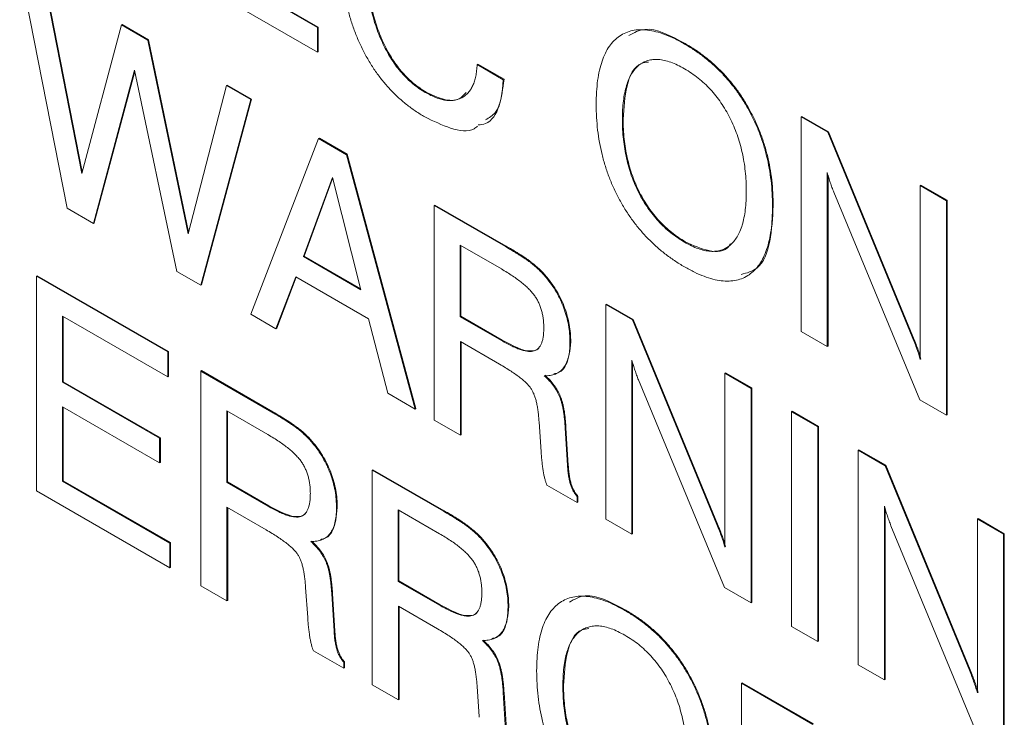
# Paper-space layout 'Sheet1' of a CAD drawing. Units: millimetres. Extents: x 2 to 284, y 1 to 215.
# Drawn here: x 185 to 188, y 151 to 153 of the extents above; entities that cross this region are included whole.
import ezdxf

# ---------------------------------------------------------------- set-up
doc = ezdxf.new("R2010")
doc.units = ezdxf.units.MM

psp = doc.layouts.new('Sheet1')

# ---------------------------------------------------------------- linework, layer by layer
at = {"color": 7, "linetype": 'Continuous', "lineweight": 0}
for p, q in [((185.4513, 152.4259), (185.338, 153.0016)), ((185.7913, 153.003), (186.0463, 152.8558)), ((186.048, 152.8568), (185.7931, 153.004)), ((185.3957, 152.9683), (185.4857, 152.5083)), ((185.4868, 152.5126), (185.3975, 152.9693)), ((186.0463, 152.7969), (185.729, 152.9801)), ((185.4857, 152.5083), (185.5798, 152.8621)), ((185.5798, 152.8621), (185.5816, 152.8631)), ((185.5798, 152.8621), (185.6428, 152.8257)), ((185.6446, 152.8267), (185.5816, 152.8631)), ((186.0463, 152.8558), (186.048, 152.8568)), ((186.0463, 152.8558), (186.0463, 152.7969)), ((186.048, 152.7979), (186.048, 152.8568)), ((185.6428, 152.8257), (185.6446, 152.8267)), ((185.6428, 152.8257), (185.7387, 152.365)), ((185.7398, 152.3692), (185.6446, 152.8267)), ((186.9192, 152.8164), (186.921, 152.8174)), ((186.0463, 152.7969), (186.048, 152.7979)), ((186.4259, 152.7675), (186.4276, 152.7685)), ((186.4259, 152.7675), (186.4882, 152.7315)), ((186.49, 152.7326), (186.4276, 152.7685)), ((185.6109, 152.7544), (185.5137, 152.3899)), ((185.5154, 152.3909), (185.6115, 152.7512)), ((185.712, 152.2754), (185.6109, 152.7544)), ((186.4882, 152.7315), (186.49, 152.7326)), ((185.7387, 152.365), (185.8298, 152.7177)), ((185.8298, 152.7177), (185.8316, 152.7188)), ((185.8298, 152.7177), (185.8876, 152.6844)), ((185.8894, 152.6854), (185.8316, 152.7188)), ((185.7704, 152.2437), (185.8894, 152.6854)), ((185.8876, 152.6844), (185.8894, 152.6854)), ((186.3027, 152.7012), (186.3045, 152.7022)), ((185.8876, 152.6844), (185.7686, 152.2427)), ((187.1964, 152.6433), (187.1982, 152.6443)), ((187.1964, 152.1329), (187.1964, 152.6433)), ((187.1964, 152.6433), (187.2603, 152.6064)), ((187.262, 152.6074), (187.1982, 152.6443)), ((186.7715, 152.6367), (186.7733, 152.6377)), ((185.8876, 152.174), (186.0489, 152.5913)), ((186.0489, 152.5913), (186.0507, 152.5923)), ((186.0489, 152.5913), (186.1149, 152.5532)), ((186.1166, 152.5542), (186.0507, 152.5923)), ((187.2603, 152.6064), (187.262, 152.6074)), ((187.2603, 152.6064), (187.4609, 152.1199)), ((187.4626, 152.1209), (187.262, 152.6074)), ((186.1149, 152.5532), (186.1166, 152.5542)), ((186.1149, 152.5532), (186.2786, 151.9483)), ((186.2803, 151.9494), (186.1166, 152.5542)), ((186.0818, 152.4986), (186.0129, 152.3111)), ((186.1497, 152.2321), (186.0818, 152.4986)), ((187.2588, 152.5106), (187.2588, 152.097)), ((187.2605, 152.098), (187.2605, 152.5046)), ((186.0146, 152.3121), (186.0823, 152.4963)), ((187.4797, 152.4797), (187.4815, 152.4808)), ((187.4797, 152.0661), (187.4797, 152.4797)), ((187.4797, 152.4797), (187.5421, 152.4438)), ((187.5438, 152.4448), (187.4815, 152.4808)), ((187.4788, 151.9699), (187.2743, 152.4639)), ((186.3239, 152.4325), (186.3257, 152.4335)), ((186.3239, 152.4325), (186.4932, 152.3348)), ((186.3239, 151.9222), (186.3239, 152.4325)), ((186.4949, 152.3358), (186.3257, 152.4335)), ((187.1284, 152.4306), (187.1302, 152.4316)), ((187.5421, 152.4438), (187.5438, 152.4448)), ((187.5421, 152.4438), (187.5421, 151.9334)), ((187.5438, 151.9344), (187.5438, 152.4448)), ((185.5137, 152.3899), (185.4513, 152.4259)), ((185.5137, 152.3899), (185.5154, 152.3909)), ((186.3856, 152.338), (186.3856, 152.1679)), ((186.4837, 152.2814), (186.3856, 152.338)), ((186.3874, 152.1689), (186.3874, 152.337)), ((186.4932, 152.3348), (186.4949, 152.3358)), ((186.9192, 152.3453), (186.921, 152.3463)), ((186.0129, 152.3111), (186.0146, 152.3121)), ((186.0129, 152.3111), (186.1497, 152.2321)), ((186.1491, 152.2345), (186.0146, 152.3121)), ((185.3777, 152.2643), (185.3794, 152.2653)), ((185.3777, 151.7539), (185.3777, 152.2643)), ((185.3777, 152.2643), (185.69, 152.084)), ((185.6918, 152.085), (185.3794, 152.2653)), ((185.7686, 152.2427), (185.712, 152.2754)), ((185.7686, 152.2427), (185.7704, 152.2437)), ((185.9944, 152.2629), (185.9475, 152.1394)), ((185.9493, 152.1405), (185.9955, 152.2622)), ((186.1674, 152.163), (185.9944, 152.2629)), ((186.5898, 152.2612), (186.5916, 152.2622)), ((186.7318, 152.197), (186.7336, 152.198)), ((186.7318, 151.6867), (186.7318, 152.197)), ((186.7318, 152.197), (186.7957, 152.1602)), ((186.7974, 152.1612), (186.7336, 152.198)), ((185.9475, 152.1394), (185.8876, 152.174)), ((185.69, 152.0251), (185.44, 152.1694)), ((185.44, 152.1694), (185.44, 152.0124)), ((185.4418, 152.0134), (185.4418, 152.1684)), ((186.2138, 151.9857), (186.1674, 152.163)), ((186.3856, 152.1679), (186.3874, 152.1689)), ((186.3856, 152.1679), (186.4837, 152.1113)), ((186.4854, 152.1123), (186.3874, 152.1689)), ((186.7957, 152.1602), (186.7974, 152.1612)), ((186.7957, 152.1602), (186.9963, 151.6737)), ((186.998, 151.6747), (186.7974, 152.1612)), ((185.9475, 152.1394), (185.9493, 152.1405)), ((187.2588, 152.097), (187.1964, 152.1329)), ((186.4792, 152.055), (186.3862, 152.1087)), ((186.3862, 152.1087), (186.3862, 151.8862)), ((186.388, 151.8872), (186.388, 152.1076)), ((186.4837, 152.1113), (186.4854, 152.1123)), ((186.6468, 152.1068), (186.6486, 152.1079)), ((187.4609, 152.1199), (187.4626, 152.1209)), ((185.69, 152.084), (185.6918, 152.085)), ((185.69, 152.084), (185.69, 152.0251)), ((185.6918, 152.0261), (185.6918, 152.085)), ((187.2588, 152.097), (187.2605, 152.098)), ((186.7942, 152.0643), (186.7942, 151.6507)), ((186.7959, 151.6517), (186.7959, 152.0583)), ((185.7686, 152.0386), (185.7704, 152.0396)), ((185.7686, 152.0386), (185.9379, 151.9409)), ((185.7686, 151.5282), (185.7686, 152.0386)), ((185.9397, 151.9419), (185.7704, 152.0396)), ((187.0151, 152.0335), (187.0169, 152.0345)), ((187.0151, 152.0335), (187.0775, 151.9975)), ((187.0151, 151.6198), (187.0151, 152.0335)), ((187.0792, 151.9985), (187.0169, 152.0345)), ((185.44, 152.0124), (185.4418, 152.0134)), ((185.44, 152.0124), (185.6709, 151.8791)), ((185.6727, 151.8801), (185.4418, 152.0134)), ((185.69, 152.0251), (185.6918, 152.0261)), ((187.0142, 151.5236), (186.8096, 152.0177)), ((186.2786, 151.9483), (186.2138, 151.9857)), ((187.0775, 151.9975), (187.0792, 151.9985)), ((187.0775, 151.9975), (187.0775, 151.4872)), ((187.0792, 151.4882), (187.0792, 151.9985)), ((187.5421, 151.9334), (187.4788, 151.9699)), ((185.6709, 151.8202), (185.44, 151.9535)), ((185.44, 151.9535), (185.44, 151.7768)), ((185.4418, 151.7779), (185.4418, 151.9525)), ((185.8303, 151.9441), (185.8303, 151.774)), ((185.9284, 151.8875), (185.8303, 151.9441)), ((185.8321, 151.775), (185.8321, 151.9431)), ((185.9379, 151.9409), (185.9397, 151.9419)), ((186.2786, 151.9483), (186.2803, 151.9494)), ((187.1738, 151.9419), (187.1755, 151.9429)), ((187.1738, 151.4315), (187.1738, 151.9419)), ((187.1738, 151.9419), (187.2361, 151.9059)), ((187.2379, 151.9069), (187.1755, 151.9429)), ((186.3862, 151.8862), (186.3239, 151.9222)), ((186.5784, 151.8468), (186.5732, 151.9175)), ((187.5421, 151.9334), (187.5438, 151.9344)), ((186.6355, 151.9027), (186.6373, 151.9037)), ((186.6355, 151.9027), (186.641, 151.8138)), ((186.6428, 151.8149), (186.6373, 151.9037)), ((187.2361, 151.9059), (187.2379, 151.9069)), ((187.2361, 151.9059), (187.2361, 151.3956)), ((187.2379, 151.3966), (187.2379, 151.9069)), ((185.6709, 151.8791), (185.6727, 151.8801)), ((185.6709, 151.8791), (185.6709, 151.8202)), ((185.6727, 151.8212), (185.6727, 151.8801)), ((186.0346, 151.8673), (186.0363, 151.8683)), ((186.3862, 151.8862), (186.388, 151.8872)), ((186.5784, 151.8447), (186.5784, 151.8468)), ((187.3324, 151.8503), (187.3342, 151.8513)), ((187.3324, 151.34), (187.3324, 151.8503)), ((187.3324, 151.8503), (187.3962, 151.8135)), ((187.398, 151.8145), (187.3342, 151.8513)), ((185.6709, 151.8202), (185.6727, 151.8212)), ((186.1766, 151.8031), (186.1783, 151.8041)), ((186.1766, 151.8031), (186.3458, 151.7054)), ((186.1766, 151.2927), (186.1766, 151.8031)), ((186.3476, 151.7064), (186.1783, 151.8041)), ((186.641, 151.8138), (186.6428, 151.8149)), ((187.3962, 151.8135), (187.398, 151.8145)), ((187.3962, 151.8135), (187.5969, 151.327)), ((187.5986, 151.328), (187.398, 151.8145)), ((185.44, 151.7768), (185.4418, 151.7779)), ((185.44, 151.7768), (185.695, 151.6297)), ((185.6967, 151.6307), (185.4418, 151.7779)), ((185.8303, 151.774), (185.8321, 151.775)), ((185.8303, 151.774), (185.9284, 151.7173)), ((185.9302, 151.7184), (185.8321, 151.775)), ((185.695, 151.5708), (185.3777, 151.7539)), ((186.6638, 151.7259), (186.592, 151.7674)), ((186.6638, 151.7403), (186.6656, 151.7414)), ((186.6638, 151.7403), (186.6638, 151.7259)), ((186.6638, 151.7259), (186.6656, 151.7269)), ((186.6656, 151.7269), (186.6656, 151.7414)), ((185.9239, 151.6611), (185.8309, 151.7147)), ((185.8309, 151.7147), (185.8309, 151.4923)), ((185.8327, 151.4933), (185.8327, 151.7137)), ((185.9284, 151.7173), (185.9302, 151.7184)), ((186.0916, 151.7129), (186.0933, 151.7139)), ((186.2383, 151.7086), (186.2383, 151.5385)), ((186.3364, 151.6519), (186.2383, 151.7086)), ((186.24, 151.5395), (186.24, 151.7076)), ((186.3458, 151.7054), (186.3476, 151.7064)), ((187.3947, 151.7176), (187.3947, 151.304)), ((187.3965, 151.305), (187.3965, 151.7116)), ((186.7942, 151.6507), (186.7318, 151.6867)), ((187.6157, 151.6868), (187.6175, 151.6878)), ((187.6157, 151.2731), (187.6157, 151.6868)), ((187.6157, 151.6868), (187.678, 151.6508)), ((187.6798, 151.6518), (187.6175, 151.6878)), ((186.9963, 151.6737), (186.998, 151.6747)), ((187.6148, 151.1769), (187.4102, 151.6709)), ((186.4425, 151.6318), (186.4443, 151.6328)), ((186.7942, 151.6507), (186.7959, 151.6517)), ((187.678, 151.6508), (187.6798, 151.6518)), ((187.678, 151.6508), (187.678, 151.1404)), ((187.6798, 151.1415), (187.6798, 151.6518)), ((185.695, 151.6297), (185.6967, 151.6307)), ((185.695, 151.6297), (185.695, 151.5708)), ((185.6967, 151.5718), (185.6967, 151.6307)), ((185.695, 151.5708), (185.6967, 151.5718)), ((186.2383, 151.5385), (186.24, 151.5395)), ((186.2383, 151.5385), (186.3364, 151.4818)), ((186.3381, 151.4829), (186.24, 151.5395)), ((185.8309, 151.4923), (185.7686, 151.5282)), ((186.0231, 151.4529), (186.0179, 151.5236)), ((187.0775, 151.4872), (187.0142, 151.5236)), ((185.8309, 151.4923), (185.8327, 151.4933)), ((186.0802, 151.5088), (186.082, 151.5098)), ((186.0802, 151.5088), (186.0857, 151.4199)), ((186.0875, 151.4209), (186.082, 151.5098)), ((186.3319, 151.4256), (186.2389, 151.4792)), ((186.2389, 151.4792), (186.2389, 151.2568)), ((186.2407, 151.2578), (186.2407, 151.4782)), ((186.3364, 151.4818), (186.3381, 151.4829)), ((186.4995, 151.4774), (186.5013, 151.4784)), ((186.7776, 151.4692), (186.7794, 151.4702)), ((187.0775, 151.4872), (187.0792, 151.4882)), ((186.0231, 151.4507), (186.0231, 151.4529)), ((186.0857, 151.4199), (186.0875, 151.4209)), ((187.2361, 151.3956), (187.1738, 151.4315)), ((186.1086, 151.332), (186.0367, 151.3735)), ((187.2361, 151.3956), (187.2379, 151.3966)), ((186.1086, 151.3464), (186.1103, 151.3474)), ((186.1086, 151.3464), (186.1086, 151.332)), ((186.1086, 151.332), (186.1103, 151.333)), ((186.1103, 151.333), (186.1103, 151.3474)), ((187.3947, 151.304), (187.3324, 151.34)), ((187.5969, 151.327), (187.5986, 151.328)), ((187.3947, 151.304), (187.3965, 151.305)), ((186.2389, 151.2568), (186.1766, 151.2927)), ((186.4311, 151.2174), (186.4259, 151.2881)), ((186.6298, 151.2895), (186.6316, 151.2905)), ((187.0548, 151.2961), (187.0566, 151.2971)), ((187.0548, 151.2961), (187.2241, 151.1984)), ((187.0548, 150.7858), (187.0548, 151.2961)), ((187.2258, 151.1994), (187.0566, 151.2971)), ((186.2389, 151.2568), (186.2407, 151.2578)), ((186.4882, 151.2732), (186.49, 151.2743)), ((186.4882, 151.2732), (186.4937, 151.1844)), ((186.4955, 151.1854), (186.49, 151.2743)), ((186.4311, 151.2152), (186.4311, 151.2174))]:
    psp.add_line(p, q, dxfattribs=at)
for points, knots in [([(186.3016, 152.643), (186.294, 152.6476), (186.2793, 152.6565), (186.2578, 152.6723), (186.2376, 152.6897), (186.2186, 152.7085), (186.2009, 152.7291), (186.1843, 152.751), (186.1691, 152.7746), (186.1553, 152.7997), (186.1429, 152.8258), (186.1321, 152.8529), (186.1232, 152.8806), (186.1157, 152.9092), (186.11, 152.9386), (186.1058, 152.9687), (186.1033, 152.9997), (186.103, 153.02), (186.1029, 153.0305)], [0, 0, 0, 0, 0.064921, 0.126551, 0.185789, 0.243174, 0.299601, 0.355609, 0.412249, 0.469965, 0.528948, 0.588607, 0.650047, 0.713515, 0.779943, 0.84963, 0.92269, 1, 1, 1, 1]), ([(186.1652, 152.986), (186.1654, 152.9783), (186.1656, 152.9634), (186.1674, 152.9408), (186.1703, 152.9187), (186.1743, 152.897), (186.1796, 152.8758), (186.1862, 152.8551), (186.1937, 152.8348), (186.2026, 152.8151), (186.2123, 152.7963), (186.223, 152.7787), (186.2343, 152.7623), (186.2466, 152.7474), (186.2595, 152.7337), (186.2732, 152.7213), (186.2878, 152.7104), (186.2977, 152.7043), (186.3027, 152.7012)], [0, 0, 0, 0, 0.077911, 0.151908, 0.223011, 0.290903, 0.35646, 0.41975, 0.481929, 0.543138, 0.602834, 0.659917, 0.715831, 0.770958, 0.826003, 0.882089, 0.939934, 1, 1, 1, 1]), ([(186.167, 152.987), (186.1671, 152.9793), (186.1674, 152.9644), (186.1692, 152.9418), (186.172, 152.9197), (186.1761, 152.898), (186.1814, 152.8768), (186.1879, 152.8561), (186.1955, 152.8358), (186.2044, 152.8161), (186.2141, 152.7973), (186.2248, 152.7797), (186.2361, 152.7633), (186.2483, 152.7484), (186.2613, 152.7347), (186.275, 152.7224), (186.2895, 152.7114), (186.2994, 152.7053), (186.3045, 152.7022)], [0, 0, 0, 0, 0.077911, 0.151908, 0.223011, 0.290903, 0.35646, 0.41975, 0.481929, 0.543138, 0.602834, 0.659917, 0.715831, 0.770958, 0.826003, 0.882089, 0.939934, 1, 1, 1, 1]), ([(186.7092, 152.6727), (186.7093, 152.6827), (186.7097, 152.7022), (186.7122, 152.7294), (186.7167, 152.7538), (186.7227, 152.7757), (186.7305, 152.7948), (186.7401, 152.8112), (186.7515, 152.8248), (186.7646, 152.8356), (186.7792, 152.8437), (186.7953, 152.8489), (186.8127, 152.851), (186.8314, 152.8499), (186.8515, 152.8461), (186.8729, 152.8392), (186.8956, 152.8294), (186.9112, 152.8208), (186.9192, 152.8164)], [0, 0, 0, 0, 0.074326, 0.144971, 0.212155, 0.276515, 0.338317, 0.39825, 0.456998, 0.515479, 0.573334, 0.630562, 0.687761, 0.745936, 0.805457, 0.867438, 0.931934, 1, 1, 1, 1]), ([(186.921, 152.8174), (186.8866, 152.8358), (186.8348, 152.8633), (186.7991, 152.8431), (186.7871, 152.8364)], [0, 0, 0, 0, 0.6657675, 1, 1, 1, 1]), ([(186.9192, 152.8164), (186.9272, 152.8116), (186.9428, 152.8022), (186.9654, 152.7858), (186.9868, 152.7681), (187.0068, 152.7489), (187.0254, 152.7281), (187.0428, 152.7061), (187.0588, 152.6825), (187.0732, 152.6577), (187.0863, 152.6318), (187.0976, 152.605), (187.1072, 152.5776), (187.115, 152.5494), (187.1211, 152.5206), (187.1254, 152.491), (187.1279, 152.4608), (187.1283, 152.4409), (187.1284, 152.4306)], [0, 0, 0, 0, 0.067926, 0.132528, 0.194065, 0.253683, 0.311601, 0.368765, 0.425733, 0.483503, 0.541726, 0.600644, 0.660675, 0.722578, 0.787043, 0.854291, 0.925301, 1, 1, 1, 1]), ([(186.921, 152.8174), (186.929, 152.8126), (186.9446, 152.8032), (186.9672, 152.7868), (186.9885, 152.7691), (187.0085, 152.7499), (187.0272, 152.7291), (187.0446, 152.7071), (187.0605, 152.6836), (187.075, 152.6587), (187.0881, 152.6328), (187.0993, 152.6061), (187.109, 152.5786), (187.1167, 152.5504), (187.1228, 152.5216), (187.1271, 152.4921), (187.1297, 152.4618), (187.13, 152.4419), (187.1302, 152.4316)], [0, 0, 0, 0, 0.067926, 0.132528, 0.194065, 0.253683, 0.311601, 0.368765, 0.425733, 0.483503, 0.541726, 0.600644, 0.660675, 0.722578, 0.787043, 0.854291, 0.925301, 1, 1, 1, 1]), ([(186.9192, 152.7575), (186.9136, 152.7606), (186.9026, 152.7667), (186.8866, 152.7733), (186.8715, 152.7777), (186.8573, 152.78), (186.8441, 152.7799), (186.8319, 152.7774), (186.8206, 152.7729), (186.8103, 152.766), (186.8011, 152.757), (186.7932, 152.7458), (186.7865, 152.7327), (186.781, 152.7175), (186.7766, 152.7003), (186.7737, 152.6809), (186.7718, 152.6597), (186.7716, 152.6445), (186.7715, 152.6367)], [0, 0, 0, 0, 0.064516, 0.125847, 0.184617, 0.241736, 0.297731, 0.353425, 0.409688, 0.46724, 0.526098, 0.585542, 0.647157, 0.711088, 0.777963, 0.848092, 0.922005, 1, 1, 1, 1]), ([(186.3027, 152.7012), (186.3071, 152.6988), (186.3155, 152.6942), (186.328, 152.6887), (186.3398, 152.6849), (186.351, 152.6824), (186.3617, 152.6817), (186.3716, 152.6825), (186.381, 152.6848), (186.3898, 152.6885), (186.3977, 152.6937), (186.4048, 152.7002), (186.4108, 152.7082), (186.4159, 152.7173), (186.4198, 152.728), (186.423, 152.7398), (186.425, 152.7531), (186.4256, 152.7626), (186.4259, 152.7675)], [0, 0, 0, 0, 0.068094, 0.132908, 0.195911, 0.257538, 0.317645, 0.377349, 0.437449, 0.498144, 0.559049, 0.619129, 0.679378, 0.740031, 0.801956, 0.865609, 0.931275, 1, 1, 1, 1]), ([(186.7733, 152.6377), (186.7749, 152.6647), (186.7781, 152.7184), (186.8013, 152.7693), (186.8277, 152.7728), (186.8332, 152.7736)], [0, 0, 0, 0, 0.442335, 0.882116, 1, 1, 1, 1]), ([(187.0661, 152.4666), (187.066, 152.4746), (187.0658, 152.49), (187.064, 152.5134), (187.0609, 152.5362), (187.0567, 152.5583), (187.0512, 152.5799), (187.0446, 152.6008), (187.0365, 152.6211), (187.0275, 152.6406), (187.0173, 152.6594), (187.006, 152.6769), (186.9939, 152.6934), (186.9808, 152.7087), (186.9667, 152.7228), (186.9518, 152.7357), (186.9358, 152.7475), (186.9249, 152.7541), (186.9192, 152.7575)], [0, 0, 0, 0, 0.078199, 0.152273, 0.222643, 0.289609, 0.353707, 0.415344, 0.475115, 0.533926, 0.591399, 0.647552, 0.703111, 0.758951, 0.815901, 0.874497, 0.935653, 1, 1, 1, 1]), ([(186.4286, 152.6239), (186.4346, 152.6246), (186.4582, 152.6275), (186.4817, 152.667), (186.4872, 152.7107), (186.49, 152.7326)], [0, 0, 0, 0, 0.1434495, 0.5712487, 1, 1, 1, 1]), ([(186.4882, 152.7315), (186.4856, 152.7015), (186.4819, 152.6574), (186.4544, 152.641), (186.4455, 152.6357)], [0, 0, 0, 0, 0.679835, 1, 1, 1, 1]), ([(186.4, 152.7012), (186.3948, 152.6954), (186.3817, 152.6807), (186.3463, 152.6819), (186.3184, 152.6954), (186.3045, 152.7022)], [0, 0, 0, 0, 0.24577, 0.622459, 1, 1, 1, 1]), ([(186.9192, 152.2864), (186.9112, 152.2912), (186.8956, 152.3006), (186.8729, 152.3171), (186.8515, 152.3348), (186.8315, 152.3543), (186.8127, 152.3748), (186.7953, 152.3971), (186.7792, 152.4206), (186.7646, 152.4456), (186.7515, 152.4716), (186.7401, 152.4984), (186.7305, 152.5259), (186.7227, 152.554), (186.7167, 152.5829), (186.7122, 152.6124), (186.7097, 152.6426), (186.7093, 152.6625), (186.7092, 152.6727)], [0, 0, 0, 0, 0.06806, 0.132552, 0.194473, 0.254068, 0.312239, 0.369434, 0.426503, 0.484353, 0.542829, 0.601783, 0.661711, 0.723507, 0.787862, 0.855041, 0.92568, 1, 1, 1, 1]), ([(186.4269, 152.6213), (186.4243, 152.619), (186.4087, 152.6056), (186.3627, 152.6134), (186.3219, 152.6331), (186.3016, 152.643)], [0, 0, 0, 0, 0.092879, 0.545959, 1, 1, 1, 1]), ([(186.7715, 152.6367), (186.7716, 152.6288), (186.7718, 152.6133), (186.7738, 152.5899), (186.7766, 152.5673), (186.7811, 152.5451), (186.7865, 152.5236), (186.7932, 152.5026), (186.8011, 152.4823), (186.8103, 152.4627), (186.8206, 152.4439), (186.8319, 152.4262), (186.8442, 152.4097), (186.8574, 152.3944), (186.8715, 152.3802), (186.8866, 152.3672), (186.9026, 152.3553), (186.9136, 152.3487), (186.9192, 152.3453)], [0, 0, 0, 0, 0.078012, 0.151605, 0.221751, 0.288313, 0.352258, 0.413887, 0.473636, 0.532508, 0.590073, 0.646567, 0.702086, 0.758094, 0.815342, 0.874125, 0.935469, 1, 1, 1, 1]), ([(186.7733, 152.6377), (186.7734, 152.6298), (186.7736, 152.6143), (186.7755, 152.5909), (186.7784, 152.5683), (186.7828, 152.5461), (186.7882, 152.5246), (186.795, 152.5036), (186.8029, 152.4833), (186.8121, 152.4637), (186.8224, 152.4449), (186.8336, 152.4272), (186.8459, 152.4107), (186.8591, 152.3954), (186.8733, 152.3812), (186.8883, 152.3682), (186.9044, 152.3563), (186.9154, 152.3497), (186.921, 152.3463)], [0, 0, 0, 0, 0.078012, 0.151605, 0.221751, 0.288313, 0.352258, 0.413887, 0.473636, 0.532508, 0.590073, 0.646567, 0.702086, 0.758094, 0.815342, 0.874125, 0.935469, 1, 1, 1, 1]), ([(187.2743, 152.4639), (187.2728, 152.4677), (187.2698, 152.4753), (187.2658, 152.4868), (187.2621, 152.4986), (187.2599, 152.5065), (187.2588, 152.5106)], [0, 0, 0, 0, 0.244167, 0.48804, 0.739804, 1, 1, 1, 1]), ([(186.9192, 152.3453), (186.9249, 152.3422), (186.9358, 152.3361), (186.9517, 152.3296), (186.9667, 152.3252), (186.9808, 152.3231), (186.9939, 152.3233), (187.0061, 152.3256), (187.0172, 152.3304), (187.0275, 152.3373), (187.0366, 152.3464), (187.0446, 152.3575), (187.0512, 152.3708), (187.0567, 152.3859), (187.0609, 152.4032), (187.064, 152.4223), (187.0658, 152.4436), (187.066, 152.4588), (187.0661, 152.4666)], [0, 0, 0, 0, 0.064362, 0.125531, 0.18414, 0.241221, 0.297073, 0.352455, 0.408842, 0.466328, 0.525152, 0.585229, 0.646879, 0.710991, 0.777644, 0.848029, 0.921783, 1, 1, 1, 1]), ([(187.1284, 152.4306), (187.1283, 152.4206), (187.1279, 152.4011), (187.1254, 152.3739), (187.1211, 152.3494), (187.115, 152.3276), (187.1072, 152.3084), (187.0976, 152.2921), (187.0863, 152.2783), (187.0733, 152.2674), (187.0588, 152.2593), (187.0428, 152.2542), (187.0254, 152.2521), (187.0067, 152.253), (186.9868, 152.2567), (186.9654, 152.2637), (186.9428, 152.2734), (186.9272, 152.282), (186.9192, 152.2864)], [0, 0, 0, 0, 0.074463, 0.145237, 0.212499, 0.276977, 0.338892, 0.398935, 0.457865, 0.516295, 0.574077, 0.631056, 0.688361, 0.746186, 0.805896, 0.867445, 0.93206, 1, 1, 1, 1]), ([(187.0538, 152.2685), (187.0673, 152.2719), (187.1021, 152.2807), (187.1255, 152.3459), (187.1286, 152.403), (187.1302, 152.4316)], [0, 0, 0, 0, 0.241698, 0.620308, 1, 1, 1, 1]), ([(186.4932, 152.3348), (186.4965, 152.3328), (186.503, 152.329), (186.5124, 152.3236), (186.5211, 152.318), (186.5291, 152.3131), (186.5364, 152.3082), (186.5431, 152.3039), (186.549, 152.2994), (186.556, 152.2942), (186.564, 152.2876), (186.5731, 152.2793), (186.5818, 152.2706), (186.5872, 152.2643), (186.5898, 152.2612)], [0, 0, 0, 0, 0.102016, 0.196874, 0.284642, 0.366152, 0.439725, 0.507053, 0.568433, 0.62184, 0.72065, 0.816649, 0.90955, 1, 1, 1, 1]), ([(186.4949, 152.3358), (186.4983, 152.3338), (186.5048, 152.33), (186.5142, 152.3246), (186.5229, 152.319), (186.5309, 152.3141), (186.5382, 152.3092), (186.5448, 152.3049), (186.5508, 152.3004), (186.5578, 152.2953), (186.5658, 152.2886), (186.5749, 152.2803), (186.5835, 152.2716), (186.5889, 152.2653), (186.5916, 152.2622)], [0, 0, 0, 0, 0.102016, 0.196874, 0.284642, 0.366152, 0.439725, 0.507053, 0.568433, 0.62184, 0.72065, 0.816649, 0.90955, 1, 1, 1, 1]), ([(187.0283, 152.3413), (187.0271, 152.3392), (187.0173, 152.3224), (186.9775, 152.3201), (186.9399, 152.3376), (186.921, 152.3463)], [0, 0, 0, 0, 0.067491, 0.533025, 1, 1, 1, 1]), ([(186.5845, 152.1417), (186.5844, 152.1453), (186.5843, 152.1523), (186.5833, 152.1629), (186.5817, 152.173), (186.5793, 152.1827), (186.5763, 152.192), (186.5725, 152.2009), (186.5682, 152.2093), (186.563, 152.2174), (186.5569, 152.2253), (186.5498, 152.2332), (186.5415, 152.2411), (186.5322, 152.249), (186.5216, 152.2571), (186.51, 152.2652), (186.4972, 152.2734), (186.4883, 152.2786), (186.4837, 152.2814)], [0, 0, 0, 0, 0.065055, 0.125494, 0.182443, 0.235305, 0.285162, 0.333075, 0.379612, 0.426149, 0.475106, 0.529677, 0.589782, 0.65721, 0.731308, 0.81349, 0.90278, 1, 1, 1, 1]), ([(186.5898, 152.2612), (186.5943, 152.2556), (186.6031, 152.2446), (186.6146, 152.2265), (186.6245, 152.2077), (186.6326, 152.1881), (186.639, 152.1681), (186.6436, 152.1477), (186.6464, 152.1271), (186.6467, 152.1137), (186.6468, 152.1068)], [0, 0, 0, 0, 0.122798, 0.241898, 0.360394, 0.480065, 0.602686, 0.72825, 0.860722, 1, 1, 1, 1]), ([(186.5916, 152.2622), (186.5961, 152.2566), (186.6048, 152.2456), (186.6163, 152.2275), (186.6263, 152.2087), (186.6344, 152.1891), (186.6407, 152.1691), (186.6454, 152.1487), (186.6481, 152.1281), (186.6485, 152.1147), (186.6486, 152.1079)], [0, 0, 0, 0, 0.122798, 0.241898, 0.360394, 0.480065, 0.602686, 0.72825, 0.860722, 1, 1, 1, 1]), ([(186.4837, 152.1113), (186.4881, 152.1088), (186.4967, 152.1039), (186.5089, 152.0979), (186.5202, 152.0928), (186.5305, 152.0891), (186.5398, 152.0866), (186.548, 152.0854), (186.5554, 152.0852), (186.5617, 152.0864), (186.5671, 152.089), (186.5719, 152.0927), (186.5757, 152.0978), (186.5791, 152.104), (186.5815, 152.1116), (186.5833, 152.1204), (186.5843, 152.1305), (186.5845, 152.1379), (186.5845, 152.1417)], [0, 0, 0, 0, 0.0904344, 0.1744367, 0.2515213, 0.3226896, 0.3876105, 0.4475071, 0.5025019, 0.5533248, 0.6019819, 0.6516076, 0.7019565, 0.7545398, 0.8096303, 0.8687392, 0.9318437, 1, 1, 1, 1]), ([(186.5762, 152.0989), (186.5747, 152.0963), (186.5702, 152.089), (186.542, 152.0814), (186.5105, 152.0985), (186.4854, 152.1123)], [0, 0, 0, 0, 0.100981, 0.281577, 1, 1, 1, 1]), ([(186.6468, 152.1068), (186.6467, 152.1004), (186.6463, 152.088), (186.6435, 152.0713), (186.6385, 152.0573), (186.6318, 152.0458), (186.6231, 152.037), (186.6124, 152.0311), (186.5999, 152.0276), (186.5905, 152.0275), (186.5857, 152.0274)], [0, 0, 0, 0, 0.136658, 0.265139, 0.38802, 0.507497, 0.625081, 0.744788, 0.86894, 1, 1, 1, 1]), ([(186.6084, 152.0322), (186.6111, 152.0326), (186.6237, 152.0342), (186.6434, 152.0557), (186.6466, 152.0881), (186.6486, 152.1079)], [0, 0, 0, 0, 0.096993, 0.448874, 1, 1, 1, 1]), ([(187.4609, 152.1199), (187.4629, 152.1149), (187.4668, 152.1051), (187.472, 152.091), (187.4765, 152.0781), (187.4787, 152.07), (187.4797, 152.0661)], [0, 0, 0, 0, 0.2831992, 0.5459288, 0.7838892, 1, 1, 1, 1]), ([(187.4626, 152.1209), (187.4647, 152.1159), (187.4686, 152.1061), (187.4738, 152.092), (187.4783, 152.0791), (187.4805, 152.071), (187.4815, 152.0671)], [0, 0, 0, 0, 0.2831992, 0.5459288, 0.7838892, 1, 1, 1, 1]), ([(186.5732, 151.9175), (186.5729, 151.9218), (186.5724, 151.9301), (186.5711, 151.9422), (186.5694, 151.9533), (186.5675, 151.9636), (186.565, 151.9729), (186.5622, 151.9813), (186.559, 151.9889), (186.5552, 151.9958), (186.5504, 152.0024), (186.5444, 152.009), (186.537, 152.0159), (186.5281, 152.023), (186.5179, 152.0307), (186.5062, 152.0386), (186.4932, 152.0468), (186.484, 152.0522), (186.4792, 152.055)], [0, 0, 0, 0, 0.0768966, 0.1472599, 0.210586, 0.268332, 0.3198017, 0.3658787, 0.4066484, 0.4444289, 0.4836445, 0.5300203, 0.5846587, 0.6482336, 0.7218824, 0.8045202, 0.8975968, 1, 1, 1, 1]), ([(186.8096, 152.0177), (186.8082, 152.0215), (186.8052, 152.029), (186.8012, 152.0406), (186.7975, 152.0523), (186.7953, 152.0603), (186.7942, 152.0643)], [0, 0, 0, 0, 0.244167, 0.48804, 0.739804, 1, 1, 1, 1]), ([(186.5857, 152.0274), (186.5897, 152.0236), (186.5973, 152.0164), (186.6075, 152.0041), (186.6158, 151.9913), (186.6213, 151.9802), (186.6247, 151.9709), (186.6271, 151.9633), (186.6291, 151.9549), (186.631, 151.9458), (186.6324, 151.936), (186.6338, 151.9255), (186.6348, 151.9143), (186.6353, 151.9066), (186.6355, 151.9027)], [0, 0, 0, 0, 0.119507, 0.227724, 0.328452, 0.425359, 0.476084, 0.532092, 0.593955, 0.662587, 0.737014, 0.817764, 0.905662, 1, 1, 1, 1]), ([(186.5874, 152.0285), (186.5914, 152.0247), (186.5991, 152.0174), (186.6093, 152.0051), (186.6176, 151.9923), (186.6231, 151.9812), (186.6264, 151.972), (186.6289, 151.9643), (186.6308, 151.9559), (186.6327, 151.9468), (186.6342, 151.937), (186.6355, 151.9265), (186.6366, 151.9153), (186.637, 151.9077), (186.6373, 151.9037)], [0, 0, 0, 0, 0.119507, 0.227724, 0.328452, 0.425359, 0.476084, 0.532092, 0.593955, 0.662587, 0.737014, 0.817764, 0.905662, 1, 1, 1, 1]), ([(185.9379, 151.9409), (185.9413, 151.9389), (185.9477, 151.9351), (185.9571, 151.9297), (185.9658, 151.9241), (185.9738, 151.9192), (185.9812, 151.9142), (185.9878, 151.9099), (185.9938, 151.9055), (186.0007, 151.9003), (186.0087, 151.8937), (186.0179, 151.8854), (186.0265, 151.8766), (186.0319, 151.8704), (186.0346, 151.8673)], [0, 0, 0, 0, 0.1020163, 0.1968742, 0.2846421, 0.3661517, 0.4397252, 0.507053, 0.5684332, 0.6218398, 0.7206504, 0.8166494, 0.9095497, 1, 1, 1, 1]), ([(185.9397, 151.9419), (185.943, 151.9399), (185.9495, 151.9361), (185.9589, 151.9307), (185.9676, 151.9251), (185.9756, 151.9202), (185.9829, 151.9153), (185.9896, 151.9109), (185.9955, 151.9065), (186.0025, 151.9013), (186.0105, 151.8947), (186.0196, 151.8864), (186.0283, 151.8777), (186.0337, 151.8714), (186.0363, 151.8683)], [0, 0, 0, 0, 0.1020163, 0.1968742, 0.2846421, 0.3661517, 0.4397252, 0.507053, 0.5684332, 0.6218398, 0.7206504, 0.8166494, 0.9095497, 1, 1, 1, 1]), ([(186.0293, 151.7478), (186.0292, 151.7514), (186.029, 151.7584), (186.0281, 151.7689), (186.0265, 151.7791), (186.024, 151.7888), (186.021, 151.7981), (186.0173, 151.807), (186.0129, 151.8154), (186.0078, 151.8235), (186.0016, 151.8314), (185.9945, 151.8392), (185.9863, 151.8472), (185.9769, 151.855), (185.9664, 151.8632), (185.9547, 151.8713), (185.9419, 151.8795), (185.9331, 151.8847), (185.9284, 151.8875)], [0, 0, 0, 0, 0.065055, 0.125494, 0.182443, 0.235305, 0.285162, 0.333075, 0.379612, 0.426149, 0.475106, 0.529677, 0.589782, 0.65721, 0.731308, 0.81349, 0.90278, 1, 1, 1, 1]), ([(186.0346, 151.8673), (186.039, 151.8617), (186.0478, 151.8507), (186.0593, 151.8325), (186.0693, 151.8137), (186.0773, 151.7942), (186.0837, 151.7742), (186.0884, 151.7538), (186.0911, 151.7331), (186.0914, 151.7198), (186.0916, 151.7129)], [0, 0, 0, 0, 0.122798, 0.241898, 0.360394, 0.480065, 0.602686, 0.72825, 0.860722, 1, 1, 1, 1]), ([(186.0363, 151.8683), (186.0408, 151.8627), (186.0496, 151.8517), (186.0611, 151.8335), (186.071, 151.8148), (186.0791, 151.7952), (186.0855, 151.7752), (186.0901, 151.7548), (186.0929, 151.7341), (186.0932, 151.7208), (186.0933, 151.7139)], [0, 0, 0, 0, 0.122798, 0.241898, 0.360394, 0.480065, 0.602686, 0.72825, 0.860722, 1, 1, 1, 1]), ([(186.592, 151.7674), (186.5912, 151.7694), (186.5894, 151.7737), (186.5873, 151.7808), (186.5853, 151.7889), (186.5836, 151.7981), (186.582, 151.8083), (186.5806, 151.8195), (186.5794, 151.8318), (186.5787, 151.8402), (186.5784, 151.8447)], [0, 0, 0, 0, 0.074072, 0.162782, 0.264645, 0.380793, 0.513004, 0.660158, 0.822443, 1, 1, 1, 1]), ([(186.641, 151.8138), (186.6413, 151.8094), (186.6419, 151.801), (186.6433, 151.789), (186.6454, 151.7783), (186.6477, 151.7691), (186.6508, 151.7608), (186.6545, 151.7533), (186.6587, 151.7463), (186.6621, 151.7423), (186.6638, 151.7403)], [0, 0, 0, 0, 0.18709, 0.350156, 0.490331, 0.608158, 0.712679, 0.809404, 0.904662, 1, 1, 1, 1]), ([(186.6428, 151.8149), (186.6431, 151.8104), (186.6437, 151.802), (186.6451, 151.79), (186.6471, 151.7794), (186.6495, 151.7701), (186.6525, 151.7618), (186.6563, 151.7543), (186.6605, 151.7473), (186.6639, 151.7433), (186.6656, 151.7414)], [0, 0, 0, 0, 0.18709, 0.350156, 0.490331, 0.608158, 0.712679, 0.809404, 0.904662, 1, 1, 1, 1]), ([(185.9284, 151.7173), (185.9328, 151.7148), (185.9414, 151.71), (185.9537, 151.704), (185.965, 151.6989), (185.9752, 151.6952), (185.9845, 151.6926), (185.9928, 151.6915), (186.0001, 151.6913), (186.0064, 151.6925), (186.0119, 151.695), (186.0166, 151.6987), (186.0205, 151.7039), (186.0238, 151.7101), (186.0263, 151.7177), (186.028, 151.7265), (186.0291, 151.7366), (186.0292, 151.7439), (186.0293, 151.7478)], [0, 0, 0, 0, 0.090434, 0.174437, 0.251521, 0.32269, 0.387611, 0.447507, 0.502502, 0.553325, 0.601982, 0.651608, 0.701956, 0.75454, 0.80963, 0.868739, 0.931844, 1, 1, 1, 1]), ([(186.021, 151.7049), (186.0194, 151.7024), (186.015, 151.6951), (185.9867, 151.6874), (185.9553, 151.7046), (185.9302, 151.7184)], [0, 0, 0, 0, 0.100982, 0.281579, 1, 1, 1, 1]), ([(186.0916, 151.7129), (186.0914, 151.7065), (186.091, 151.694), (186.0882, 151.6774), (186.0833, 151.6634), (186.0766, 151.6519), (186.0678, 151.6431), (186.0571, 151.6372), (186.0446, 151.6337), (186.0352, 151.6336), (186.0304, 151.6335)], [0, 0, 0, 0, 0.136658, 0.265139, 0.38802, 0.507497, 0.625081, 0.744788, 0.86894, 1, 1, 1, 1]), ([(186.0532, 151.6383), (186.0559, 151.6386), (186.0684, 151.6402), (186.0881, 151.6617), (186.0914, 151.6941), (186.0933, 151.7139)], [0, 0, 0, 0, 0.096999, 0.448875, 1, 1, 1, 1]), ([(186.3458, 151.7054), (186.3492, 151.7034), (186.3557, 151.6996), (186.3651, 151.6942), (186.3738, 151.6886), (186.3818, 151.6837), (186.3891, 151.6787), (186.3958, 151.6744), (186.4017, 151.67), (186.4087, 151.6648), (186.4167, 151.6582), (186.4258, 151.6499), (186.4345, 151.6411), (186.4399, 151.6349), (186.4425, 151.6318)], [0, 0, 0, 0, 0.102016, 0.196874, 0.284642, 0.366152, 0.439725, 0.507053, 0.568433, 0.62184, 0.72065, 0.816649, 0.90955, 1, 1, 1, 1]), ([(186.3476, 151.7064), (186.351, 151.7044), (186.3575, 151.7006), (186.3669, 151.6952), (186.3756, 151.6896), (186.3836, 151.6847), (186.3909, 151.6798), (186.3975, 151.6754), (186.4035, 151.671), (186.4104, 151.6658), (186.4185, 151.6592), (186.4276, 151.6509), (186.4362, 151.6422), (186.4416, 151.6359), (186.4443, 151.6328)], [0, 0, 0, 0, 0.102016, 0.196874, 0.284642, 0.366152, 0.439725, 0.507053, 0.568433, 0.62184, 0.72065, 0.816649, 0.90955, 1, 1, 1, 1]), ([(187.4102, 151.6709), (187.4088, 151.6747), (187.4058, 151.6823), (187.4018, 151.6939), (187.3981, 151.7056), (187.3959, 151.7136), (187.3947, 151.7176)], [0, 0, 0, 0, 0.244167, 0.48804, 0.739804, 1, 1, 1, 1]), ([(186.0179, 151.5236), (186.0177, 151.5279), (186.0172, 151.5361), (186.0158, 151.5482), (186.0142, 151.5594), (186.0122, 151.5696), (186.0097, 151.579), (186.0069, 151.5874), (186.0037, 151.5949), (186, 151.6019), (185.9951, 151.6085), (185.9891, 151.615), (185.9817, 151.6219), (185.9729, 151.6291), (185.9626, 151.6367), (185.951, 151.6447), (185.9379, 151.6529), (185.9287, 151.6583), (185.9239, 151.6611)], [0, 0, 0, 0, 0.076897, 0.14726, 0.210586, 0.268332, 0.319802, 0.365879, 0.406648, 0.444429, 0.483644, 0.53002, 0.584659, 0.648234, 0.721882, 0.80452, 0.897597, 1, 1, 1, 1]), ([(186.9963, 151.6737), (186.9983, 151.6686), (187.0022, 151.6588), (187.0074, 151.6447), (187.0119, 151.6318), (187.0141, 151.6237), (187.0151, 151.6198)], [0, 0, 0, 0, 0.2831992, 0.5459288, 0.7838892, 1, 1, 1, 1]), ([(186.998, 151.6747), (187.0001, 151.6696), (187.004, 151.6598), (187.0092, 151.6457), (187.0137, 151.6328), (187.0159, 151.6247), (187.0169, 151.6209)], [0, 0, 0, 0, 0.2831992, 0.5459288, 0.7838892, 1, 1, 1, 1]), ([(186.0304, 151.6335), (186.0344, 151.6297), (186.042, 151.6225), (186.0523, 151.6102), (186.0606, 151.5974), (186.066, 151.5863), (186.0694, 151.577), (186.0719, 151.5693), (186.0738, 151.561), (186.0757, 151.5519), (186.0771, 151.5421), (186.0785, 151.5316), (186.0795, 151.5204), (186.08, 151.5127), (186.0802, 151.5088)], [0, 0, 0, 0, 0.119507, 0.227724, 0.328452, 0.425359, 0.476084, 0.532092, 0.593955, 0.662587, 0.737014, 0.817764, 0.905662, 1, 1, 1, 1]), ([(186.0322, 151.6345), (186.0362, 151.6307), (186.0438, 151.6235), (186.054, 151.6112), (186.0624, 151.5984), (186.0678, 151.5873), (186.0712, 151.578), (186.0736, 151.5704), (186.0756, 151.562), (186.0775, 151.5529), (186.0789, 151.5431), (186.0803, 151.5326), (186.0813, 151.5214), (186.0818, 151.5137), (186.082, 151.5098)], [0, 0, 0, 0, 0.119507, 0.227724, 0.328452, 0.425359, 0.476084, 0.532092, 0.593955, 0.662587, 0.737014, 0.817764, 0.905662, 1, 1, 1, 1]), ([(186.4372, 151.5123), (186.4371, 151.5159), (186.437, 151.5229), (186.436, 151.5334), (186.4344, 151.5436), (186.432, 151.5533), (186.429, 151.5626), (186.4252, 151.5715), (186.4209, 151.5799), (186.4157, 151.588), (186.4096, 151.5959), (186.4025, 151.6037), (186.3942, 151.6117), (186.3849, 151.6195), (186.3743, 151.6277), (186.3627, 151.6358), (186.3499, 151.644), (186.341, 151.6492), (186.3364, 151.6519)], [0, 0, 0, 0, 0.065055, 0.125494, 0.182443, 0.235305, 0.285162, 0.333075, 0.379612, 0.426149, 0.475106, 0.529677, 0.589782, 0.65721, 0.731308, 0.81349, 0.90278, 1, 1, 1, 1]), ([(186.4425, 151.6318), (186.447, 151.6262), (186.4558, 151.6152), (186.4673, 151.597), (186.4772, 151.5782), (186.4853, 151.5587), (186.4917, 151.5387), (186.4963, 151.5183), (186.4991, 151.4976), (186.4994, 151.4843), (186.4995, 151.4774)], [0, 0, 0, 0, 0.122798, 0.241898, 0.360394, 0.480065, 0.602686, 0.72825, 0.860722, 1, 1, 1, 1]), ([(186.4443, 151.6328), (186.4487, 151.6272), (186.4575, 151.6162), (186.469, 151.598), (186.479, 151.5793), (186.487, 151.5597), (186.4934, 151.5397), (186.4981, 151.5193), (186.5008, 151.4986), (186.5011, 151.4853), (186.5013, 151.4784)], [0, 0, 0, 0, 0.122798, 0.241898, 0.360394, 0.480065, 0.602686, 0.72825, 0.860722, 1, 1, 1, 1]), ([(186.3364, 151.4818), (186.3408, 151.4793), (186.3493, 151.4745), (186.3616, 151.4685), (186.3729, 151.4634), (186.3832, 151.4597), (186.3925, 151.4571), (186.4007, 151.456), (186.4081, 151.4558), (186.4144, 151.457), (186.4198, 151.4595), (186.4245, 151.4632), (186.4284, 151.4684), (186.4318, 151.4746), (186.4342, 151.4822), (186.4359, 151.491), (186.437, 151.5011), (186.4371, 151.5084), (186.4372, 151.5123)], [0, 0, 0, 0, 0.0904344, 0.1744367, 0.2515213, 0.3226896, 0.3876105, 0.4475071, 0.5025019, 0.5533248, 0.6019819, 0.6516076, 0.7019565, 0.7545398, 0.8096303, 0.8687392, 0.9318437, 1, 1, 1, 1]), ([(186.5675, 151.3255), (186.5677, 151.3355), (186.568, 151.355), (186.5706, 151.3822), (186.575, 151.4067), (186.5811, 151.4285), (186.5889, 151.4477), (186.5985, 151.464), (186.6099, 151.4776), (186.623, 151.4885), (186.6376, 151.4965), (186.6536, 151.5017), (186.671, 151.5038), (186.6898, 151.5028), (186.7099, 151.4989), (186.7313, 151.492), (186.754, 151.4822), (186.7696, 151.4736), (186.7776, 151.4692)], [0, 0, 0, 0, 0.074326, 0.144971, 0.212155, 0.276515, 0.338317, 0.39825, 0.456998, 0.515479, 0.573334, 0.630562, 0.687761, 0.745936, 0.805457, 0.867438, 0.931934, 1, 1, 1, 1]), ([(186.7794, 151.4702), (186.7449, 151.4886), (186.6932, 151.5162), (186.6574, 151.496), (186.6455, 151.4892)], [0, 0, 0, 0, 0.66577, 1, 1, 1, 1]), ([(186.4289, 151.4694), (186.4273, 151.4668), (186.4229, 151.4596), (186.3946, 151.4519), (186.3632, 151.4691), (186.3381, 151.4829)], [0, 0, 0, 0, 0.100984, 0.281581, 1, 1, 1, 1]), ([(186.4995, 151.4774), (186.4993, 151.471), (186.499, 151.4585), (186.4962, 151.4419), (186.4912, 151.4279), (186.4845, 151.4164), (186.4758, 151.4076), (186.4651, 151.4017), (186.4526, 151.3982), (186.4432, 151.3981), (186.4384, 151.398)], [0, 0, 0, 0, 0.136658, 0.265139, 0.38802, 0.507497, 0.625081, 0.744788, 0.86894, 1, 1, 1, 1]), ([(186.4611, 151.4028), (186.4638, 151.4031), (186.4764, 151.4047), (186.4961, 151.4262), (186.4993, 151.4586), (186.5013, 151.4784)], [0, 0, 0, 0, 0.096994, 0.448875, 1, 1, 1, 1]), ([(186.7776, 151.4692), (186.7856, 151.4644), (186.8011, 151.455), (186.8238, 151.4386), (186.8451, 151.4209), (186.8651, 151.4017), (186.8837, 151.3809), (186.9011, 151.3589), (186.9171, 151.3354), (186.9316, 151.3105), (186.9447, 151.2846), (186.9559, 151.2579), (186.9656, 151.2304), (186.9733, 151.2023), (186.9794, 151.1734), (186.9837, 151.1439), (186.9863, 151.1136), (186.9866, 151.0937), (186.9868, 151.0835)], [0, 0, 0, 0, 0.067926, 0.132528, 0.194065, 0.253683, 0.311601, 0.368765, 0.425733, 0.483503, 0.541726, 0.600644, 0.660675, 0.722578, 0.787043, 0.854291, 0.925301, 1, 1, 1, 1]), ([(186.7794, 151.4702), (186.7873, 151.4654), (186.8029, 151.456), (186.8255, 151.4396), (186.8469, 151.4219), (186.8669, 151.4027), (186.8855, 151.3819), (186.9029, 151.36), (186.9189, 151.3364), (186.9333, 151.3115), (186.9465, 151.2856), (186.9577, 151.2589), (186.9673, 151.2314), (186.9751, 151.2033), (186.9812, 151.1744), (186.9855, 151.1449), (186.9881, 151.1146), (186.9884, 151.0947), (186.9886, 151.0845)], [0, 0, 0, 0, 0.067926, 0.132528, 0.194065, 0.253683, 0.311601, 0.368765, 0.425733, 0.483503, 0.541726, 0.600644, 0.660675, 0.722578, 0.787043, 0.854291, 0.925301, 1, 1, 1, 1]), ([(186.0367, 151.3735), (186.0359, 151.3755), (186.0341, 151.3798), (186.032, 151.3869), (186.0301, 151.395), (186.0283, 151.4041), (186.0268, 151.4143), (186.0254, 151.4256), (186.0241, 151.4378), (186.0235, 151.4463), (186.0231, 151.4507)], [0, 0, 0, 0, 0.074072, 0.162782, 0.264645, 0.380793, 0.513004, 0.660158, 0.822443, 1, 1, 1, 1]), ([(186.0875, 151.4209), (186.0878, 151.4165), (186.0884, 151.4081), (186.0898, 151.396), (186.0919, 151.3854), (186.0942, 151.3762), (186.0973, 151.3679), (186.101, 151.3604), (186.1052, 151.3534), (186.1086, 151.3494), (186.1103, 151.3474)], [0, 0, 0, 0, 0.18709, 0.350156, 0.490331, 0.608158, 0.712679, 0.809404, 0.904662, 1, 1, 1, 1]), ([(186.4259, 151.2881), (186.4256, 151.2924), (186.4251, 151.3006), (186.4238, 151.3127), (186.4221, 151.3239), (186.4202, 151.3341), (186.4177, 151.3435), (186.4149, 151.3519), (186.4116, 151.3594), (186.4079, 151.3664), (186.4031, 151.373), (186.397, 151.3795), (186.3896, 151.3864), (186.3808, 151.3936), (186.3706, 151.4012), (186.3589, 151.4092), (186.3458, 151.4174), (186.3367, 151.4228), (186.3319, 151.4256)], [0, 0, 0, 0, 0.076897, 0.14726, 0.210586, 0.268332, 0.319802, 0.365879, 0.406648, 0.444429, 0.483644, 0.53002, 0.584659, 0.648234, 0.721882, 0.80452, 0.897597, 1, 1, 1, 1]), ([(186.7776, 151.4103), (186.772, 151.4134), (186.7609, 151.4195), (186.7449, 151.4262), (186.7299, 151.4305), (186.7157, 151.4328), (186.7025, 151.4327), (186.6903, 151.4303), (186.6789, 151.4257), (186.6687, 151.4188), (186.6595, 151.4098), (186.6516, 151.3987), (186.6448, 151.3856), (186.6394, 151.3703), (186.635, 151.3531), (186.6321, 151.3338), (186.6302, 151.3126), (186.63, 151.2973), (186.6298, 151.2895)], [0, 0, 0, 0, 0.064516, 0.125847, 0.184617, 0.241736, 0.297731, 0.353425, 0.409688, 0.46724, 0.526098, 0.585542, 0.647157, 0.711088, 0.777963, 0.848092, 0.922005, 1, 1, 1, 1]), ([(186.6316, 151.2905), (186.6332, 151.3175), (186.6364, 151.3712), (186.6596, 151.4221), (186.686, 151.4257), (186.6916, 151.4264)], [0, 0, 0, 0, 0.442336, 0.882115, 1, 1, 1, 1]), ([(186.0857, 151.4199), (186.086, 151.4154), (186.0866, 151.4071), (186.0881, 151.395), (186.0901, 151.3844), (186.0925, 151.3751), (186.0955, 151.3669), (186.0993, 151.3594), (186.1035, 151.3524), (186.1069, 151.3484), (186.1086, 151.3464)], [0, 0, 0, 0, 0.18709, 0.350156, 0.490331, 0.608158, 0.712679, 0.809404, 0.904662, 1, 1, 1, 1]), ([(186.4384, 151.398), (186.4424, 151.3942), (186.45, 151.387), (186.4602, 151.3747), (186.4685, 151.3619), (186.474, 151.3507), (186.4774, 151.3415), (186.4798, 151.3338), (186.4817, 151.3255), (186.4837, 151.3164), (186.4851, 151.3066), (186.4864, 151.2961), (186.4875, 151.2849), (186.488, 151.2772), (186.4882, 151.2732)], [0, 0, 0, 0, 0.119507, 0.227724, 0.328452, 0.425359, 0.476084, 0.532092, 0.593955, 0.662587, 0.737014, 0.817764, 0.905662, 1, 1, 1, 1]), ([(186.4401, 151.399), (186.4441, 151.3952), (186.4518, 151.388), (186.462, 151.3757), (186.4703, 151.3629), (186.4757, 151.3518), (186.4791, 151.3425), (186.4816, 151.3349), (186.4835, 151.3265), (186.4854, 151.3174), (186.4868, 151.3076), (186.4882, 151.2971), (186.4893, 151.2859), (186.4897, 151.2782), (186.49, 151.2743)], [0, 0, 0, 0, 0.119507, 0.227724, 0.328452, 0.425359, 0.476084, 0.532092, 0.593955, 0.662587, 0.737014, 0.817764, 0.905662, 1, 1, 1, 1]), ([(186.9245, 151.1194), (186.9243, 151.1274), (186.9241, 151.1429), (186.9224, 151.1662), (186.9192, 151.189), (186.9151, 151.2112), (186.9095, 151.2327), (186.903, 151.2536), (186.8949, 151.2739), (186.8858, 151.2935), (186.8756, 151.3122), (186.8644, 151.3298), (186.8523, 151.3463), (186.8392, 151.3615), (186.8251, 151.3756), (186.8101, 151.3885), (186.7942, 151.4003), (186.7832, 151.4069), (186.7776, 151.4103)], [0, 0, 0, 0, 0.078199, 0.152273, 0.222643, 0.289609, 0.353707, 0.415344, 0.475115, 0.533926, 0.591399, 0.647552, 0.703111, 0.758951, 0.815901, 0.874497, 0.935653, 1, 1, 1, 1]), ([(187.5969, 151.327), (187.5989, 151.3219), (187.6028, 151.3121), (187.608, 151.298), (187.6125, 151.2851), (187.6147, 151.277), (187.6157, 151.2731)], [0, 0, 0, 0, 0.2831992, 0.5459288, 0.7838892, 1, 1, 1, 1]), ([(187.5986, 151.328), (187.6007, 151.3229), (187.6046, 151.3131), (187.6097, 151.299), (187.6143, 151.2861), (187.6164, 151.278), (187.6175, 151.2742)], [0, 0, 0, 0, 0.2831992, 0.5459288, 0.7838892, 1, 1, 1, 1]), ([(186.7776, 150.9392), (186.7696, 150.9441), (186.754, 150.9535), (186.7313, 150.97), (186.7098, 150.9876), (186.6898, 151.0071), (186.671, 151.0277), (186.6536, 151.0499), (186.6376, 151.0735), (186.623, 151.0984), (186.6098, 151.1244), (186.5985, 151.1512), (186.5889, 151.1787), (186.5811, 151.2069), (186.575, 151.2357), (186.5706, 151.2653), (186.568, 151.2954), (186.5677, 151.3153), (186.5675, 151.3255)], [0, 0, 0, 0, 0.06806, 0.132552, 0.194473, 0.254068, 0.312239, 0.369434, 0.426503, 0.484353, 0.542829, 0.601783, 0.661711, 0.723507, 0.787862, 0.855041, 0.92568, 1, 1, 1, 1]), ([(186.6298, 151.2895), (186.63, 151.2816), (186.6302, 151.2661), (186.6321, 151.2427), (186.635, 151.2201), (186.6394, 151.1979), (186.6448, 151.1764), (186.6516, 151.1554), (186.6595, 151.1351), (186.6687, 151.1155), (186.679, 151.0967), (186.6902, 151.079), (186.7025, 151.0625), (186.7157, 151.0472), (186.7298, 151.033), (186.7449, 151.02), (186.7609, 151.0082), (186.772, 151.0015), (186.7776, 150.9981)], [0, 0, 0, 0, 0.078012, 0.151605, 0.221751, 0.288313, 0.352258, 0.413887, 0.473636, 0.532508, 0.590073, 0.646567, 0.702086, 0.758094, 0.815342, 0.874125, 0.935469, 1, 1, 1, 1]), ([(186.6316, 151.2905), (186.6317, 151.2826), (186.6319, 151.2672), (186.6339, 151.2438), (186.6367, 151.2211), (186.6412, 151.1989), (186.6466, 151.1774), (186.6534, 151.1565), (186.6612, 151.1361), (186.6705, 151.1165), (186.6807, 151.0977), (186.692, 151.08), (186.7043, 151.0635), (186.7175, 151.0482), (186.7316, 151.034), (186.7467, 151.021), (186.7627, 151.0092), (186.7737, 151.0025), (186.7794, 150.9991)], [0, 0, 0, 0, 0.078012, 0.151605, 0.221751, 0.288313, 0.352258, 0.413887, 0.473636, 0.532508, 0.590073, 0.646567, 0.702086, 0.758094, 0.815342, 0.874125, 0.935469, 1, 1, 1, 1])]:
    psp.add_open_spline(points, degree=3, knots=knots, dxfattribs=at)

doc.saveas('drawing.dxf')
